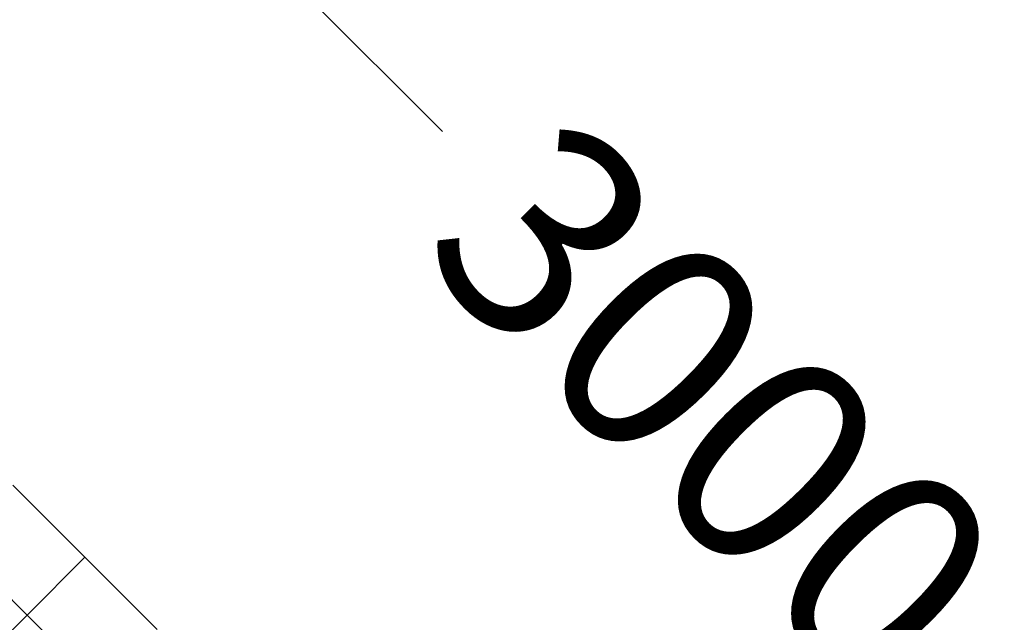
# Model space of a CAD drawing. Extents: x -6913 to 28563, y -18920 to 6235.
# Drawn here: x 13026 to 14232, y -9740 to -9002 of the extents above; entities that cross this region are included whole.
import ezdxf

# ---------------------------------------------------------------- set-up
doc = ezdxf.new("R2010")
doc.units = 0
doc.header["$LTSCALE"] = 350
doc.header["$MEASUREMENT"] = 0
doc.linetypes.add('AUSGEZOGEN', pattern=[0])
doc.layers.add('BEM', color=7, linetype='CONTINUOUS', lineweight=35)
doc.layers.add('LAS CONDES', color=7, linetype='CONTINUOUS')
doc.styles.get("Standard").update_dxf_attribs({"font": 'isocp2.shx'})
doc.dimstyles.new('Europa SI', dxfattribs={"dimscale": 74, "dimtxt": 3.5, "dimasz": 4, "dimexe": 2, "dimexo": 0, "dimgap": 2, "dimtad": 0, "dimdec": 0, "dimzin": 0, "dimdsep": 46, "dimtxsty": 'Standard', "dimcen": 2, "dimadec": 0, "dimazin": 0, "dimtfac": 1, "dimtdec": 0, "dimtofl": 0, "dimtmove": 0, "dimatfit": 3, "dimfxl": 2, "dimtolj": 1, "dimtzin": 0, "dimarcsym": 0})

# ---------------------------------------------------------------- blocks, each defined once
blk = doc.blocks.new('*D67')
at = {"layer": 'BEM', "color": 0, "lineweight": -2, "transparency": 16777216}
for p, q in [((12209.4, -8612.3), (12717.9, -8103.8)), ((12822.5, -8417.7), (13543.9, -9139.1)), ((14525.2, -10120.4), (14211.2, -9806.4)), ((14330.7, -10733.6), (14839.2, -10225.1))]:
    blk.add_line(p, q, dxfattribs=at)
at = {"layer": 'BEM', "color": 0, "transparency": 16777216}
for points in [[(12857.4, -8382.8), (12787.6, -8452.6), (12613.2, -8208.4)], [(14560.1, -10085.6), (14490.3, -10155.3), (14734.5, -10329.7)]]:
    blk.add_solid(points, dxfattribs=at)
at = {"layer": 'BEM', "color": 0, "transparency": 16777216, "insert": (13877.6, -9472.8), "char_height": 259, "attachment_point": 5, "rotation": 315}
blk.add_mtext('\\A1;3000', dxfattribs=at)
blk = doc.blocks.new('*D70')
at = {"layer": 'BEM', "color": 0, "lineweight": -2, "transparency": 16777216}
for start, end in [(199.1036, 218.4632), (276.5368, 295.8964)]:
    blk.add_arc((11921.6, -8900), 891.9, start, end, dxfattribs=at)
at = {"layer": 'BEM', "color": 0, "transparency": 16777216}
for points in [[(11030.2, -9200.1), (11127.5, -9183.7), (11029.7, -8900)], [(12282.5, -9662.1), (12339.8, -9742.5), (12552.3, -9530.7)]]:
    blk.add_solid(points, dxfattribs=at)
at = {"layer": 'BEM', "color": 0, "transparency": 16777216, "insert": (11580.3, -9724), "char_height": 259, "attachment_point": 5, "rotation": 337.5}
blk.add_mtext('\\A1;135°', dxfattribs=at)

msp = doc.modelspace()

# ---------------------------------------------------------------- linework, layer by layer
at = {"layer": 'LAS CONDES', "linetype": 'AUSGEZOGEN'}
for p, q in [((13017.6, -9571.8), (13106, -9660.1)), ((12946.9, -9642.5), (13035.3, -9730.9)), ((13106, -9660.1), (13035.3, -9730.9)), ((13106, -9660.1), (13194.4, -9748.5)), ((13035.3, -9730.9), (12964.6, -9801.6)), ((13035.3, -9730.9), (13123.7, -9819.2))]:
    msp.add_line(p, q, dxfattribs=at)

# ---------------------------------------------------------------- dimensions: what is measured, and where the dimension line sits
at = {"layer": 'BEM'}
dim = msp.add_linear_dim(base=(14734.5, -10329.7, -1500), p1=(12209.4, -8612.3, -1500), p2=(14330.7, -10733.6, -1500), angle=315, dimstyle='Europa SI', dxfattribs=at)
dim.commit()
dim.dimension.update_dxf_attribs({"geometry": '*D67', "text_midpoint": (13877.6, -9472.8, -1500), "dimtype": 161})
dim = msp.add_angular_dim_2l(base=(11291, -9530.7), line1=((11921.6, -8900), (16164.3, -13142.6)), line2=((11921.6, -8900), (7291.1, -8900)), dimstyle='Europa SI', dxfattribs=at)
dim.commit()
dim.dimension.update_dxf_attribs({"geometry": '*D70', "text_midpoint": (11580.3, -9724)})

doc.saveas('drawing.dxf')
